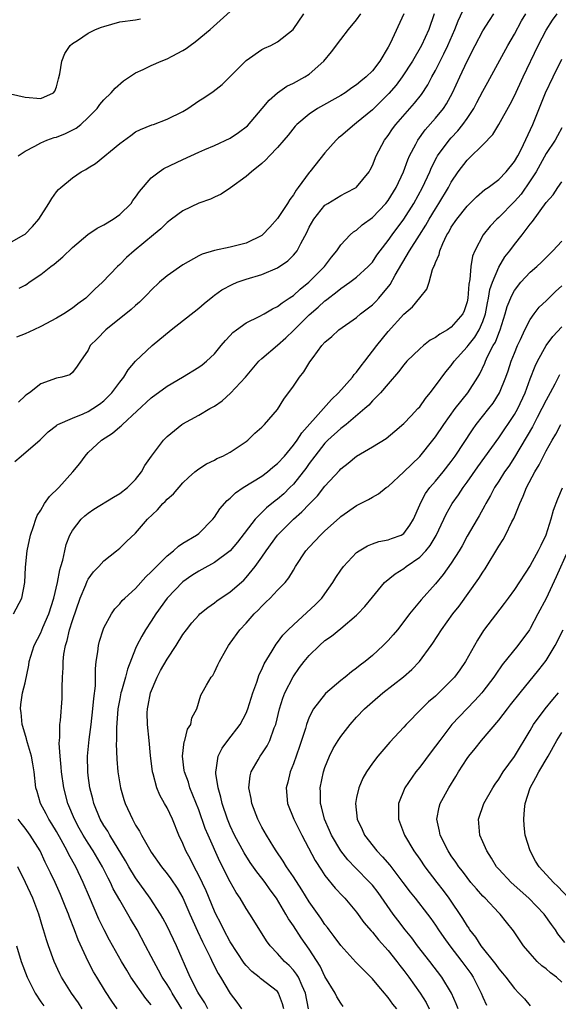
# Model space of a CAD drawing. Units: inches. Extents: x 2541000 to 2544000, y 1560000 to 1562584.
# Drawn here: x 2542348 to 2542417, y 1561348 to 1561472 of the extents above; entities that cross this region are included whole.
import ezdxf

# ---------------------------------------------------------------- set-up
doc = ezdxf.new("R2010")
doc.units = ezdxf.units.IN
doc.header["$MEASUREMENT"] = 0
doc.layers.add('LD25411560_2ft', color=95, linetype='Continuous')

msp = doc.modelspace()

# ---------------------------------------------------------------- linework, layer by layer
at = {"layer": 'LD25411560_2ft'}
for points, elevation in [([(2542347.71, 1561416.29), (2542348.51, 1561417), (2542350.94, 1561419.06), (2542351.94, 1561420.06), (2542353, 1561420.88), (2542353.06, 1561420.94), (2542353.16, 1561421), (2542355, 1561421.81), (2542356.35, 1561422.35), (2542357, 1561422.64), (2542357.59, 1561423), (2542358.44, 1561423.56), (2542359, 1561424), (2542360.02, 1561425), (2542361, 1561426.35), (2542361.53, 1561427), (2542362.08, 1561427.92), (2542363, 1561429.02), (2542365.09, 1561431), (2542367.52, 1561433), (2542371, 1561435.71), (2542371.68, 1561436.32), (2542372.78, 1561437.22), (2542373, 1561437.36), (2542373.95, 1561438.05), (2542375.26, 1561438.74), (2542375.88, 1561439), (2542377, 1561439.38), (2542379, 1561439.98), (2542381, 1561440.84), (2542382.28, 1561441.72), (2542383, 1561442.44), (2542383.27, 1561442.73), (2542383.47, 1561443), (2542383.93, 1561443.93), (2542384.7, 1561445.3), (2542385, 1561445.97), (2542385.57, 1561447), (2542387, 1561448.76), (2542387.36, 1561449), (2542389, 1561450.01), (2542389.66, 1561450.34), (2542390.95, 1561451), (2542391, 1561451.04), (2542392.58, 1561453), (2542392.74, 1561453.26), (2542393, 1561453.78), (2542393.48, 1561455), (2542394.53, 1561457), (2542395, 1561457.59), (2542395.57, 1561458.43), (2542395.99, 1561459), (2542398.33, 1561461.67), (2542399.21, 1561462.79), (2542400.01, 1561463.99), (2542400.54, 1561465), (2542401, 1561465.83), (2542402.07, 1561467.93), (2542402.58, 1561469), (2542403.45, 1561471), (2542403.88, 1561472.12), (2542405, 1561474.55)], 7562), ([(2542347, 1561443.96), (2542348.87, 1561445), (2542349, 1561445.09), (2542349.93, 1561446.07), (2542350.75, 1561447), (2542352.01, 1561449), (2542352.38, 1561449.62), (2542353, 1561450.45), (2542353.26, 1561450.74), (2542353.52, 1561451), (2542355, 1561452.24), (2542356.13, 1561453), (2542356.71, 1561453.29), (2542357, 1561453.49), (2542357.94, 1561454.06), (2542361, 1561456.56), (2542362.39, 1561457.61), (2542363, 1561458.04), (2542363.63, 1561458.37), (2542365.06, 1561458.94), (2542365.26, 1561459), (2542367, 1561459.64), (2542369, 1561460.65), (2542369.62, 1561461), (2542371, 1561461.99), (2542371.64, 1561462.36), (2542372.85, 1561463.15), (2542373.97, 1561464.03), (2542375, 1561465.06), (2542377, 1561467.08), (2542379, 1561468.48), (2542379.34, 1561468.66), (2542380.14, 1561469), (2542381, 1561469.45), (2542382.98, 1561471.02), (2542384.32, 1561473)], 7570), ([(2542347.55, 1561397), (2542348.61, 1561399), (2542348.98, 1561401), (2542349.05, 1561402.95), (2542349.26, 1561405), (2542349.69, 1561407), (2542350.07, 1561408.07), (2542350.36, 1561409), (2542350.53, 1561409.47), (2542351, 1561410.16), (2542351.49, 1561411), (2542352.12, 1561411.88), (2542353.28, 1561413), (2542355.07, 1561415), (2542355.95, 1561416.05), (2542356.62, 1561417), (2542357, 1561417.43), (2542358.69, 1561419), (2542360.1, 1561419.9), (2542361, 1561420.69), (2542361.17, 1561420.83), (2542361.33, 1561421), (2542365, 1561424.38), (2542367, 1561425.86), (2542368.95, 1561427), (2542371, 1561428.25), (2542371.43, 1561428.57), (2542371.97, 1561429), (2542373, 1561429.96), (2542373.84, 1561431), (2542374.38, 1561431.62), (2542375, 1561432.26), (2542375.34, 1561432.66), (2542375.79, 1561433), (2542377, 1561433.86), (2542378.65, 1561434.65), (2542379.29, 1561435), (2542380.36, 1561435.64), (2542381, 1561435.92), (2542381.58, 1561436.42), (2542382.48, 1561437), (2542382.78, 1561437.22), (2542383, 1561437.34), (2542383.86, 1561438.14), (2542384.96, 1561439), (2542386.93, 1561441), (2542387.81, 1561442.19), (2542388.5, 1561443), (2542389, 1561443.75), (2542390.18, 1561445), (2542390.61, 1561445.39), (2542391, 1561445.62), (2542391.73, 1561446.27), (2542393, 1561447.2), (2542394.7, 1561449), (2542395, 1561449.38), (2542396, 1561451), (2542396.93, 1561453), (2542397.49, 1561454.51), (2542397.7, 1561455), (2542398.51, 1561456.51), (2542398.75, 1561457), (2542399.7, 1561458.3), (2542401, 1561459.78), (2542402, 1561461), (2542402.4, 1561461.6), (2542403.17, 1561463), (2542404.07, 1561465), (2542405, 1561467.01), (2542406.02, 1561469), (2542407, 1561470.85), (2542407.83, 1561472.17), (2542408.37, 1561473)], 7560), ([(2542397, 1561472.98), (2542395.25, 1561469.25), (2542395, 1561468.77), (2542393.94, 1561467), (2542393, 1561465.78), (2542392.22, 1561465), (2542391.53, 1561464.47), (2542391, 1561464), (2542390.39, 1561463.61), (2542389.54, 1561463), (2542389, 1561462.66), (2542386.05, 1561461), (2542385, 1561460.29), (2542383.45, 1561459), (2542383.23, 1561458.77), (2542382.35, 1561457.65), (2542381.78, 1561457), (2542381, 1561456.05), (2542379.95, 1561455), (2542379.49, 1561454.51), (2542379, 1561454.05), (2542377.69, 1561453), (2542377, 1561452.38), (2542375.03, 1561450.97), (2542373.84, 1561450.16), (2542373, 1561449.8), (2542372.48, 1561449.52), (2542371, 1561449.01), (2542369, 1561448.06), (2542367.57, 1561447), (2542367, 1561446.56), (2542366.22, 1561445.78), (2542365.28, 1561445), (2542362.84, 1561443), (2542361.86, 1561442.14), (2542361, 1561441.26), (2542360.71, 1561441), (2542358.81, 1561439), (2542357.85, 1561438.15), (2542357, 1561437.27), (2542356.71, 1561437), (2542355.71, 1561436.29), (2542355, 1561435.74), (2542353.9, 1561435), (2542353, 1561434.47), (2542351, 1561433.41), (2542350.1, 1561433), (2542349, 1561432.46), (2542347.94, 1561432.06)], 7566), ([(2542348.12, 1561455), (2542349, 1561455.62), (2542350.23, 1561456.23), (2542351, 1561456.68), (2542351.76, 1561457), (2542352.68, 1561457.32), (2542353, 1561457.38), (2542354.15, 1561457.85), (2542355.48, 1561458.52), (2542356.06, 1561459), (2542357, 1561459.88), (2542358.13, 1561461), (2542358.48, 1561461.52), (2542359, 1561462.12), (2542359.92, 1561463), (2542360.41, 1561463.59), (2542361.49, 1561464.51), (2542363, 1561465.54), (2542363.95, 1561465.95), (2542365, 1561466.47), (2542366.24, 1561467), (2542367, 1561467.28), (2542367.64, 1561467.64), (2542369, 1561468.36), (2542369.4, 1561468.6), (2542369.92, 1561469), (2542370.56, 1561469.44), (2542372.45, 1561471), (2542375, 1561473.28)], 7572), ([(2542400.85, 1561473), (2542400.15, 1561471), (2542399.23, 1561469), (2542398.07, 1561467), (2542396.79, 1561465), (2542396.02, 1561463.98), (2542395.1, 1561462.9), (2542393, 1561460.85), (2542391, 1561459.19), (2542390.72, 1561459), (2542389, 1561457.51), (2542388.71, 1561457.29), (2542388.4, 1561457), (2542387, 1561455.41), (2542385.1, 1561453), (2542385, 1561452.89), (2542383.6, 1561451), (2542383.34, 1561450.66), (2542383, 1561450.08), (2542382.53, 1561449.47), (2542382.27, 1561449), (2542381, 1561447.06), (2542380, 1561446), (2542379.08, 1561445), (2542379, 1561444.93), (2542377, 1561443.94), (2542375, 1561443.44), (2542373, 1561443.04), (2542371.44, 1561442.56), (2542371, 1561442.36), (2542369, 1561441.23), (2542367, 1561439.81), (2542366.04, 1561439), (2542365, 1561438.02), (2542364.51, 1561437.49), (2542363.52, 1561436.48), (2542363, 1561436.06), (2542362.45, 1561435.55), (2542359.22, 1561433), (2542358.14, 1561431.86), (2542357.26, 1561431), (2542357, 1561430.42), (2542356.02, 1561429), (2542355.62, 1561428.38), (2542355, 1561427.6), (2542354.7, 1561427.3), (2542353.65, 1561427), (2542353, 1561426.87), (2542351, 1561426.15), (2542349.56, 1561425), (2542349.22, 1561424.78), (2542349, 1561424.61), (2542348.17, 1561423.83)], 7564), ([(2542348.26, 1561438.26), (2542349, 1561438.63), (2542349.23, 1561438.77), (2542349.54, 1561439), (2542351, 1561439.99), (2542352.27, 1561441), (2542352.69, 1561441.31), (2542353.78, 1561442.22), (2542355, 1561443.4), (2542356.96, 1561445.04), (2542358.15, 1561445.85), (2542359, 1561446.27), (2542360.18, 1561447), (2542361, 1561447.59), (2542362.43, 1561449), (2542362.66, 1561449.34), (2542363, 1561449.79), (2542363.5, 1561450.5), (2542365, 1561452.21), (2542366.01, 1561453), (2542366.6, 1561453.4), (2542369, 1561454.56), (2542371, 1561455.47), (2542371.8, 1561455.8), (2542373, 1561456.33), (2542375, 1561457.26), (2542376.04, 1561457.96), (2542377.17, 1561458.83), (2542379.03, 1561461), (2542379.92, 1561462.08), (2542380.99, 1561463.01), (2542382.17, 1561463.83), (2542383, 1561464.23), (2542384.43, 1561465), (2542385, 1561465.37), (2542386.86, 1561467), (2542387.83, 1561468.17), (2542389, 1561469.76), (2542389.98, 1561471), (2542391, 1561472.24), (2542391.53, 1561473)], 7568), ([(2542365, 1561347.49), (2542364.32, 1561348.32), (2542362.42, 1561351), (2542361.88, 1561351.88), (2542361.22, 1561353), (2542359.71, 1561355.71), (2542359.01, 1561357.01), (2542358.36, 1561358.36), (2542357.15, 1561361.15), (2542356.38, 1561363), (2542355.42, 1561365), (2542354.55, 1561366.55), (2542354.35, 1561367), (2542353.59, 1561368.41), (2542353, 1561369.47), (2542352.42, 1561370.42), (2542352.04, 1561371), (2542351.69, 1561371.69), (2542350.98, 1561373), (2542350.52, 1561374.52), (2542350.39, 1561375), (2542350.16, 1561377), (2542350.01, 1561378.01), (2542349.82, 1561379), (2542349.33, 1561380.67), (2542349.25, 1561381), (2542349.21, 1561381.21), (2542348.74, 1561382.74), (2542348.64, 1561383), (2542348.51, 1561384.51), (2542348.42, 1561385), (2542348.48, 1561385.52), (2542348.7, 1561387), (2542349, 1561388.29), (2542349.47, 1561390.53), (2542349.54, 1561391), (2542350.15, 1561393), (2542351, 1561394.61), (2542351.27, 1561395.27), (2542352.04, 1561397), (2542352.66, 1561399), (2542353.13, 1561401), (2542353.41, 1561402.58), (2542353.56, 1561403), (2542353.8, 1561403.8), (2542354.04, 1561405), (2542354.21, 1561405.79), (2542354.69, 1561407), (2542355, 1561407.58), (2542356.11, 1561409), (2542356.57, 1561409.43), (2542357, 1561409.77), (2542357.73, 1561410.27), (2542360.2, 1561411.8), (2542361, 1561412.26), (2542361.98, 1561413), (2542363, 1561414.04), (2542363.76, 1561415), (2542364.19, 1561415.81), (2542365.02, 1561416.98), (2542366.54, 1561419), (2542367, 1561419.47), (2542368.87, 1561421), (2542369, 1561421.09), (2542371, 1561422.16), (2542372.42, 1561423), (2542373, 1561423.32), (2542373.99, 1561424.01), (2542375.04, 1561424.96), (2542376.95, 1561427), (2542378.63, 1561429), (2542379, 1561429.37), (2542381, 1561431.05), (2542382.05, 1561431.95), (2542383, 1561432.88), (2542383.11, 1561433), (2542385, 1561434.89), (2542386.14, 1561435.86), (2542387, 1561436.67), (2542387.2, 1561436.8), (2542387.44, 1561437), (2542388.34, 1561437.66), (2542389, 1561438.23), (2542390.15, 1561439), (2542391, 1561439.65), (2542392.47, 1561441), (2542393, 1561441.57), (2542393.57, 1561442.43), (2542393.99, 1561443), (2542395, 1561444.28), (2542395.49, 1561445), (2542397, 1561447.01), (2542398.26, 1561449), (2542399.36, 1561451), (2542400.27, 1561453), (2542400.48, 1561453.52), (2542401.15, 1561454.85), (2542401.25, 1561455), (2542402.72, 1561457), (2542403, 1561457.31), (2542403.82, 1561458.18), (2542404.48, 1561459), (2542405, 1561459.75), (2542405.84, 1561461), (2542406.25, 1561461.75), (2542407, 1561463.21), (2542407.64, 1561464.36), (2542410.14, 1561469), (2542411, 1561470.44), (2542411.91, 1561472.09), (2542412.44, 1561473)], 7558), ([(2542368.88, 1561347), (2542367.64, 1561349), (2542367.42, 1561349.42), (2542367, 1561350.08), (2542366.39, 1561351), (2542365.91, 1561351.91), (2542365.3, 1561353), (2542365, 1561353.61), (2542364.28, 1561355), (2542363.2, 1561357), (2542362.38, 1561358.38), (2542362.03, 1561359), (2542361, 1561360.75), (2542360.18, 1561362.18), (2542359.81, 1561363), (2542359.53, 1561363.53), (2542358.8, 1561365), (2542357.64, 1561367), (2542357, 1561367.98), (2542356.37, 1561369), (2542355.88, 1561369.88), (2542355.27, 1561371), (2542354.42, 1561373), (2542353.9, 1561375), (2542353.63, 1561377), (2542353.6, 1561377.6), (2542353.46, 1561379), (2542353.34, 1561380.66), (2542353.37, 1561381), (2542353.42, 1561381.42), (2542353.43, 1561383), (2542353.5, 1561383.5), (2542353.69, 1561386.31), (2542353.72, 1561387), (2542353.71, 1561387.71), (2542353.75, 1561389), (2542353.83, 1561390.17), (2542353.82, 1561391), (2542353.92, 1561391.92), (2542354.12, 1561393), (2542354.35, 1561393.65), (2542354.65, 1561395), (2542355, 1561396.17), (2542355.98, 1561399), (2542356.69, 1561400.69), (2542356.86, 1561401.14), (2542357, 1561401.39), (2542357.68, 1561402.32), (2542358.34, 1561403), (2542359, 1561403.75), (2542360.6, 1561405), (2542361, 1561405.33), (2542361.84, 1561406.16), (2542363, 1561407.25), (2542364.52, 1561409), (2542365.79, 1561410.21), (2542366.48, 1561411), (2542366.75, 1561411.25), (2542367, 1561411.55), (2542367.79, 1561412.21), (2542369, 1561413.62), (2542369.71, 1561414.29), (2542370.51, 1561415), (2542371, 1561415.39), (2542371.97, 1561416.03), (2542373, 1561416.49), (2542373.32, 1561416.68), (2542374.06, 1561417), (2542375, 1561417.49), (2542377, 1561418.83), (2542377.23, 1561419), (2542378.12, 1561419.88), (2542379, 1561420.65), (2542379.16, 1561420.84), (2542379.34, 1561421), (2542381, 1561422.88), (2542381.8, 1561424.2), (2542383, 1561425.86), (2542383.79, 1561427), (2542384.33, 1561427.67), (2542385.08, 1561428.92), (2542385.49, 1561429.49), (2542386.61, 1561431), (2542387, 1561431.42), (2542387.88, 1561432.12), (2542388.77, 1561433), (2542391, 1561434.56), (2542391.51, 1561435), (2542393, 1561436.13), (2542393.43, 1561436.57), (2542393.81, 1561437), (2542395.26, 1561438.74), (2542395.89, 1561439.89), (2542397.72, 1561443), (2542398.96, 1561444.96), (2542399.78, 1561446.22), (2542400.21, 1561447), (2542401, 1561448.32), (2542401.44, 1561449), (2542402.63, 1561451), (2542403, 1561451.69), (2542403.89, 1561453), (2542405, 1561454.47), (2542405.28, 1561454.72), (2542407, 1561456.41), (2542408.27, 1561457.73), (2542409.02, 1561458.98), (2542410.46, 1561461.54), (2542411, 1561462.61), (2542412.1, 1561465), (2542414, 1561469), (2542415, 1561470.92), (2542415.82, 1561472.18), (2542416.4, 1561473)], 7556), ([(2542347.15, 1561462.85), (2542349, 1561462.45), (2542351, 1561462.27), (2542352.6, 1561463), (2542352.8, 1561463.2), (2542353, 1561463.74), (2542353.24, 1561464.76), (2542353.42, 1561465.42), (2542353.66, 1561467), (2542354.03, 1561467.97), (2542354.72, 1561469), (2542355, 1561469.26), (2542355.63, 1561469.63), (2542357, 1561470.54), (2542357.95, 1561471), (2542358.7, 1561471.3), (2542359, 1561471.4), (2542361, 1561471.98), (2542363, 1561472.25), (2542363.63, 1561472.37)], 7574), ([(2542372.17, 1561347), (2542371.76, 1561347.76), (2542371, 1561348.91), (2542370.89, 1561349.11), (2542369.94, 1561351), (2542368.2, 1561355), (2542367, 1561357.47), (2542366.48, 1561358.48), (2542366.17, 1561359), (2542364.87, 1561361), (2542363, 1561363.59), (2542362.17, 1561365), (2542361.75, 1561365.75), (2542359.73, 1561369), (2542359.48, 1561369.48), (2542359, 1561370.2), (2542358.53, 1561371), (2542357.71, 1561373), (2542357.58, 1561373.58), (2542357.21, 1561375), (2542357, 1561376.56), (2542356.95, 1561377), (2542356.91, 1561379), (2542357.11, 1561381.11), (2542357.38, 1561383), (2542357.61, 1561385), (2542357.7, 1561386.3), (2542357.92, 1561387.92), (2542357.94, 1561389), (2542357.93, 1561390.07), (2542358.03, 1561391), (2542358.22, 1561392.22), (2542358.29, 1561393), (2542358.44, 1561393.56), (2542358.89, 1561395), (2542359, 1561395.26), (2542359.94, 1561397), (2542360.36, 1561397.64), (2542361, 1561398.3), (2542361.31, 1561398.69), (2542361.63, 1561399), (2542363, 1561400.24), (2542364.31, 1561401.69), (2542365, 1561402.32), (2542365.32, 1561402.68), (2542367, 1561404.36), (2542367.83, 1561405), (2542368.43, 1561405.57), (2542369, 1561405.96), (2542370.74, 1561407), (2542371, 1561407.2), (2542372.79, 1561409), (2542373, 1561409.25), (2542373.69, 1561410.31), (2542374.62, 1561411.38), (2542375, 1561411.68), (2542375.66, 1561412.34), (2542376.65, 1561413), (2542379, 1561414.45), (2542379.72, 1561415), (2542380.41, 1561415.59), (2542381, 1561416.05), (2542381.85, 1561417), (2542383, 1561418.37), (2542383.46, 1561419), (2542384.06, 1561419.94), (2542386.82, 1561423), (2542387.82, 1561424.18), (2542388.73, 1561425), (2542390.48, 1561427), (2542390.69, 1561427.31), (2542391, 1561427.62), (2542391.58, 1561428.42), (2542392.05, 1561429), (2542393.56, 1561431), (2542395, 1561432.77), (2542397, 1561434.96), (2542398.1, 1561435.9), (2542399, 1561437.05), (2542399.88, 1561438.12), (2542400.18, 1561439), (2542400.62, 1561440.62), (2542400.79, 1561441), (2542400.88, 1561441.12), (2542401, 1561441.51), (2542401.46, 1561442.54), (2542401.54, 1561443), (2542401.91, 1561443.91), (2542402.45, 1561445), (2542402.67, 1561445.33), (2542403, 1561445.97), (2542403.69, 1561447), (2542405, 1561448.66), (2542406.19, 1561449.81), (2542407.26, 1561450.74), (2542407.65, 1561451), (2542409, 1561452.03), (2542409.95, 1561453), (2542411, 1561454.29), (2542411.41, 1561455), (2542411.83, 1561455.83), (2542413.32, 1561459), (2542414.95, 1561463), (2542415.9, 1561465), (2542417, 1561467.26)], 7554), ([(2542417, 1561458.56), (2542416.46, 1561457.54), (2542416.14, 1561457), (2542415, 1561455.29), (2542413.74, 1561453), (2542413, 1561451.84), (2542411.83, 1561450.17), (2542411, 1561449.22), (2542409, 1561447.2), (2542408.78, 1561447), (2542407.91, 1561446.09), (2542407.03, 1561445), (2542405.97, 1561443), (2542405.69, 1561442.31), (2542405.48, 1561441), (2542405.35, 1561439.35), (2542405.23, 1561438.77), (2542405.1, 1561437), (2542405, 1561436.54), (2542404.61, 1561435.39), (2542404.44, 1561435), (2542403, 1561433.32), (2542402.53, 1561433), (2542401.55, 1561432.45), (2542401, 1561432.01), (2542400.33, 1561431.67), (2542399.47, 1561431), (2542399, 1561430.59), (2542397.38, 1561429), (2542397, 1561428.56), (2542396.33, 1561427.67), (2542395, 1561426.16), (2542394.03, 1561425), (2542393, 1561423.98), (2542392.54, 1561423.46), (2542392.03, 1561423), (2542389.67, 1561421), (2542389, 1561420.48), (2542387.37, 1561419), (2542387, 1561418.63), (2542385.7, 1561417), (2542385, 1561416.05), (2542384.57, 1561415.43), (2542384.24, 1561415), (2542383, 1561413.45), (2542382.56, 1561413), (2542381.77, 1561412.23), (2542381, 1561411.56), (2542380.68, 1561411.32), (2542379.57, 1561410.43), (2542378.16, 1561409), (2542375.92, 1561406.08), (2542375, 1561404.99), (2542373, 1561403.51), (2542371.38, 1561402.62), (2542371, 1561402.42), (2542370.13, 1561401.87), (2542369, 1561401.08), (2542367, 1561399), (2542365.56, 1561397), (2542365, 1561396.08), (2542364.28, 1561395), (2542363.8, 1561394.2), (2542363.18, 1561393), (2542363, 1561392.61), (2542361.97, 1561390.03), (2542361.72, 1561389), (2542361.23, 1561387.23), (2542361.15, 1561387), (2542361, 1561386.26), (2542360.77, 1561385), (2542360.58, 1561382.58), (2542360.57, 1561381), (2542360.55, 1561380.55), (2542360.63, 1561378.63), (2542360.77, 1561377), (2542361.09, 1561375), (2542361.52, 1561373.52), (2542361.69, 1561373), (2542362.6, 1561371), (2542362.76, 1561370.76), (2542363, 1561370.27), (2542363.5, 1561369.5), (2542363.75, 1561369), (2542364.77, 1561367.23), (2542365, 1561366.86), (2542366.28, 1561365), (2542367, 1561364.1), (2542367.47, 1561363.47), (2542368.27, 1561362.27), (2542369, 1561361.04), (2542369.89, 1561359), (2542370.85, 1561356.85), (2542371.49, 1561355.49), (2542372.47, 1561353.53), (2542372.8, 1561352.8), (2542373.47, 1561351.47), (2542373.78, 1561351), (2542375, 1561348.93), (2542375.83, 1561347.83), (2542376.41, 1561347)], 7552), ([(2542381.78, 1561347), (2542381.63, 1561347.63), (2542381.13, 1561349), (2542381, 1561349.18), (2542378.84, 1561350.84), (2542378.67, 1561351), (2542377.72, 1561351.72), (2542377, 1561352.5), (2542376.77, 1561352.77), (2542375.88, 1561354.12), (2542375, 1561355.49), (2542374.18, 1561357), (2542373.79, 1561357.79), (2542373.16, 1561359), (2542373, 1561359.35), (2542371.94, 1561361.94), (2542371, 1561363.89), (2542370.41, 1561365), (2542369.95, 1561365.95), (2542369.39, 1561367), (2542369, 1561367.93), (2542368.5, 1561369), (2542367.67, 1561371), (2542367, 1561372.44), (2542366.69, 1561373), (2542366.07, 1561374.07), (2542365.7, 1561375), (2542365.23, 1561376.77), (2542365.16, 1561377), (2542364.91, 1561379.09), (2542364.74, 1561381), (2542364.53, 1561383), (2542364.49, 1561384.49), (2542364.5, 1561385), (2542364.6, 1561385.4), (2542364.9, 1561387), (2542365.75, 1561389), (2542366.17, 1561389.83), (2542367, 1561391.27), (2542368.15, 1561393), (2542369, 1561394.39), (2542369.45, 1561395), (2542370.13, 1561395.87), (2542371, 1561396.86), (2542371.15, 1561397), (2542372.17, 1561397.83), (2542373, 1561398.42), (2542373.32, 1561398.68), (2542375, 1561399.8), (2542376.7, 1561401.3), (2542377, 1561401.61), (2542378.15, 1561403), (2542379, 1561404.18), (2542379.56, 1561405), (2542381, 1561407), (2542383.01, 1561409), (2542384.08, 1561409.92), (2542385, 1561410.89), (2542386.04, 1561411.96), (2542387, 1561413.2), (2542388.82, 1561415.18), (2542389, 1561415.38), (2542389.92, 1561416.08), (2542391, 1561416.98), (2542393, 1561418.16), (2542394.76, 1561419.24), (2542395.86, 1561420.14), (2542397, 1561421.11), (2542397.9, 1561422.1), (2542398.77, 1561423), (2542399, 1561423.25), (2542399.73, 1561424.27), (2542400.34, 1561425), (2542401, 1561425.88), (2542402.32, 1561427.68), (2542403, 1561428.48), (2542403.36, 1561429), (2542405, 1561430.83), (2542405.12, 1561431), (2542405.96, 1561432.04), (2542406.55, 1561433), (2542407, 1561434.03), (2542407.33, 1561435), (2542407.58, 1561436.42), (2542407.72, 1561437), (2542407.9, 1561438.1), (2542408.21, 1561439), (2542409, 1561440.92), (2542409.79, 1561442.21), (2542410.41, 1561443), (2542411, 1561443.79), (2542411.97, 1561445), (2542413, 1561446.35), (2542413.3, 1561446.7), (2542415, 1561449.1), (2542415.91, 1561450.09), (2542416.5, 1561451), (2542417, 1561451.72)], 7550), ([(2542384.93, 1561347), (2542384.52, 1561349), (2542384.09, 1561349.91), (2542383.63, 1561351), (2542383.41, 1561351.41), (2542383, 1561351.91), (2542382.47, 1561352.47), (2542381.89, 1561353), (2542381, 1561353.99), (2542380.04, 1561355), (2542379.6, 1561355.6), (2542378.85, 1561356.85), (2542377.48, 1561359), (2542377, 1561359.72), (2542376.24, 1561361), (2542375.74, 1561361.74), (2542375, 1561363.08), (2542373.67, 1561365.67), (2542372.19, 1561369), (2542371.83, 1561369.83), (2542371, 1561372.2), (2542369.89, 1561375), (2542369.69, 1561375.69), (2542369.19, 1561377), (2542369.18, 1561377.18), (2542368.93, 1561379), (2542369.18, 1561380.82), (2542369.25, 1561381), (2542369.59, 1561382.41), (2542370.01, 1561383), (2542370.13, 1561383.87), (2542370.78, 1561385), (2542371.28, 1561386.72), (2542371.45, 1561387), (2542371.99, 1561387.99), (2542372.57, 1561389), (2542372.78, 1561389.22), (2542373, 1561389.64), (2542373.44, 1561390.56), (2542373.64, 1561391), (2542374.44, 1561392.44), (2542374.77, 1561393), (2542375, 1561393.29), (2542376.21, 1561395), (2542377, 1561395.83), (2542378.04, 1561397), (2542378.53, 1561397.47), (2542379, 1561397.99), (2542379.52, 1561398.48), (2542380.04, 1561399), (2542381, 1561400.02), (2542381.95, 1561401), (2542382.43, 1561401.57), (2542383, 1561402.57), (2542383.27, 1561403), (2542384.58, 1561405), (2542385, 1561405.47), (2542385.75, 1561406.25), (2542386.42, 1561407), (2542387, 1561407.54), (2542388.83, 1561409.17), (2542389, 1561409.34), (2542391, 1561410.74), (2542391.18, 1561410.82), (2542392.5, 1561411.5), (2542393, 1561411.81), (2542393.77, 1561412.23), (2542394.76, 1561413), (2542395, 1561413.16), (2542397, 1561414.99), (2542399, 1561416.95), (2542400.68, 1561419), (2542401, 1561419.42), (2542402.05, 1561421), (2542403.48, 1561423), (2542405.08, 1561425), (2542406.36, 1561427), (2542406.6, 1561427.4), (2542407.24, 1561428.76), (2542407.33, 1561429), (2542407.6, 1561429.6), (2542408.32, 1561431), (2542408.58, 1561431.42), (2542409, 1561432.56), (2542409.19, 1561433), (2542409.83, 1561435), (2542410.08, 1561435.92), (2542410.65, 1561437.35), (2542411, 1561437.97), (2542411.82, 1561439), (2542413, 1561440.28), (2542413.82, 1561441), (2542414.43, 1561441.57), (2542415.88, 1561443), (2542417, 1561444.23)], 7548), ([(2542389.3, 1561347.3), (2542389, 1561347.71), (2542388.52, 1561348.52), (2542388.3, 1561349), (2542387, 1561351.11), (2542386.39, 1561352.39), (2542385, 1561354.54), (2542383.99, 1561355.99), (2542383, 1561357.52), (2542382.39, 1561358.39), (2542382.06, 1561359), (2542380.85, 1561361), (2542380.06, 1561362.06), (2542379.42, 1561363), (2542379, 1561363.55), (2542378.35, 1561364.35), (2542377.53, 1561365.53), (2542376.75, 1561366.75), (2542375.55, 1561369), (2542375, 1561370.17), (2542374.65, 1561371), (2542373.98, 1561373), (2542373.81, 1561373.81), (2542373.47, 1561375), (2542373.18, 1561376.82), (2542373.17, 1561377), (2542373.23, 1561377.23), (2542373.46, 1561379), (2542373.99, 1561380.01), (2542374.7, 1561381), (2542376.25, 1561383), (2542377, 1561384.43), (2542377.24, 1561385), (2542377.84, 1561387), (2542378.35, 1561388.35), (2542378.67, 1561389.33), (2542379, 1561389.96), (2542379.31, 1561390.69), (2542380.32, 1561392.32), (2542380.82, 1561393.18), (2542381, 1561393.38), (2542381.68, 1561394.32), (2542382.35, 1561395), (2542383, 1561395.63), (2542385.8, 1561398.2), (2542386.6, 1561399), (2542387, 1561399.55), (2542388.01, 1561401), (2542388.37, 1561401.63), (2542389, 1561402.55), (2542389.33, 1561403), (2542391, 1561404.77), (2542391.34, 1561405), (2542392.37, 1561405.63), (2542393, 1561405.9), (2542393.82, 1561406.18), (2542395, 1561406.38), (2542395.44, 1561406.56), (2542396.67, 1561407), (2542397, 1561407.19), (2542397.75, 1561408.25), (2542398.2, 1561409), (2542399, 1561410.82), (2542399.04, 1561410.96), (2542399.75, 1561412.25), (2542400.29, 1561413), (2542401, 1561413.81), (2542401.97, 1561415), (2542403, 1561416.31), (2542403.49, 1561417), (2542405.67, 1561420.33), (2542406.16, 1561421), (2542407.75, 1561423), (2542408.29, 1561423.71), (2542409.09, 1561425), (2542409.89, 1561427), (2542410.19, 1561427.81), (2542410.6, 1561429), (2542411, 1561430.04), (2542411.39, 1561431), (2542411.76, 1561431.76), (2542412.32, 1561433), (2542413, 1561434.29), (2542413.51, 1561435), (2542414.15, 1561435.85), (2542415, 1561436.65), (2542416.18, 1561437.82), (2542417, 1561438.57)], 7546), ([(2542396.08, 1561347), (2542395.59, 1561347.59), (2542395, 1561348.43), (2542394.73, 1561348.73), (2542394.53, 1561349), (2542393.81, 1561349.81), (2542393, 1561350.8), (2542391.9, 1561351.9), (2542390.92, 1561352.92), (2542389.02, 1561355.02), (2542388.18, 1561356.18), (2542387.54, 1561357), (2542387.32, 1561357.32), (2542387, 1561357.7), (2542386.48, 1561358.48), (2542385, 1561360.56), (2542384.06, 1561362.06), (2542383, 1561363.72), (2542382.14, 1561365), (2542381.72, 1561365.72), (2542380.83, 1561367), (2542380.52, 1561367.48), (2542379.58, 1561369), (2542379, 1561370.01), (2542378.49, 1561371), (2542377.72, 1561373), (2542377.64, 1561373.64), (2542377.36, 1561375), (2542377.51, 1561376.49), (2542377.64, 1561377), (2542378.52, 1561378.52), (2542378.78, 1561379), (2542379, 1561379.29), (2542379.68, 1561380.32), (2542380.03, 1561381), (2542380.57, 1561382.57), (2542380.76, 1561383), (2542381.22, 1561385), (2542381.64, 1561386.36), (2542381.9, 1561387), (2542382.95, 1561389.05), (2542383.78, 1561390.22), (2542384.37, 1561391), (2542385, 1561391.76), (2542386.29, 1561393), (2542387, 1561393.63), (2542387.81, 1561394.19), (2542389, 1561395.16), (2542391, 1561396.83), (2542391.18, 1561397), (2542392.05, 1561397.95), (2542393, 1561399.15), (2542394.54, 1561401), (2542395.9, 1561402.1), (2542397, 1561402.77), (2542397.28, 1561403), (2542399, 1561404.18), (2542399.76, 1561405), (2542400.33, 1561405.67), (2542401.08, 1561406.92), (2542402.06, 1561409), (2542402.35, 1561409.65), (2542403.12, 1561411), (2542403.91, 1561412.09), (2542404.49, 1561413), (2542405, 1561413.71), (2542406.35, 1561415.65), (2542409, 1561419.31), (2542411, 1561422.25), (2542411.43, 1561423), (2542412.35, 1561425), (2542413, 1561426.77), (2542413.62, 1561428.38), (2542413.91, 1561429), (2542415, 1561430.99), (2542415.87, 1561432.13), (2542417, 1561433.37)], 7544), ([(2542416.72, 1561427.28), (2542416.12, 1561426.12), (2542415.52, 1561425), (2542415, 1561424.09), (2542414.48, 1561423), (2542413.87, 1561421.87), (2542413.28, 1561420.72), (2542411, 1561416.87), (2542410.27, 1561415.73), (2542409.75, 1561415), (2542409, 1561413.8), (2542408.47, 1561413), (2542407.98, 1561412.02), (2542407.38, 1561411), (2542407.26, 1561410.74), (2542406.55, 1561409.45), (2542406.26, 1561409), (2542405, 1561406.84), (2542404.37, 1561405.63), (2542403.99, 1561405), (2542403, 1561403.45), (2542401.99, 1561402.01), (2542401, 1561400.8), (2542399.19, 1561398.81), (2542397.71, 1561397), (2542397, 1561396.03), (2542396.17, 1561395), (2542395.65, 1561394.35), (2542395, 1561393.63), (2542394.37, 1561393), (2542393, 1561391.76), (2542392.1, 1561391), (2542391.47, 1561390.53), (2542391, 1561390.12), (2542390.34, 1561389.66), (2542389.56, 1561389), (2542389, 1561388.57), (2542387.05, 1561386.95), (2542385.56, 1561385), (2542385, 1561383.92), (2542384.65, 1561383), (2542384.52, 1561382.52), (2542383.77, 1561380.23), (2542383, 1561378.03), (2542382.58, 1561377), (2542382.28, 1561375.72), (2542382.09, 1561375), (2542382.25, 1561373), (2542383.04, 1561371), (2542384.05, 1561369), (2542385.77, 1561365.77), (2542386.54, 1561364.54), (2542387, 1561363.9), (2542388.29, 1561362.29), (2542389.25, 1561361.25), (2542389.5, 1561361), (2542391, 1561359.23), (2542391.94, 1561357.94), (2542392.86, 1561356.86), (2542393, 1561356.72), (2542393.76, 1561355.76), (2542395, 1561354.4), (2542396.12, 1561353), (2542396.5, 1561352.5), (2542397, 1561351.87), (2542397.64, 1561351), (2542399.06, 1561349), (2542399.81, 1561347.81), (2542400.21, 1561347)], 7542), ([(2542403.85, 1561347), (2542403.62, 1561347.62), (2542403.03, 1561349), (2542401.82, 1561351), (2542400.3, 1561353), (2542398.73, 1561355), (2542397.99, 1561355.99), (2542397.17, 1561357), (2542396.22, 1561358.22), (2542395.63, 1561359), (2542393.72, 1561361.72), (2542393, 1561362.65), (2542392.69, 1561363), (2542390.85, 1561364.85), (2542389.88, 1561365.88), (2542389, 1561367), (2542387.81, 1561369), (2542387.58, 1561369.58), (2542386.92, 1561371), (2542386.57, 1561372.57), (2542386.43, 1561373), (2542386.44, 1561374.44), (2542386.41, 1561375), (2542386.81, 1561377), (2542387, 1561377.58), (2542387.57, 1561379), (2542388.05, 1561379.95), (2542388.68, 1561381), (2542389, 1561381.49), (2542390.17, 1561383), (2542391, 1561383.93), (2542392.01, 1561385), (2542393, 1561385.87), (2542394.32, 1561387), (2542396.94, 1561389.06), (2542398.01, 1561389.98), (2542398.98, 1561391), (2542400.46, 1561393), (2542400.68, 1561393.32), (2542401.77, 1561395), (2542403.2, 1561397), (2542404, 1561398), (2542406.49, 1561401.51), (2542407, 1561402.3), (2542407.29, 1561402.71), (2542409, 1561405.57), (2542409.56, 1561406.44), (2542409.86, 1561407), (2542410.68, 1561408.68), (2542410.9, 1561409.1), (2542411.66, 1561411), (2542412.1, 1561411.9), (2542412.53, 1561413), (2542413.59, 1561415), (2542414.13, 1561415.87), (2542414.66, 1561417), (2542415, 1561417.65), (2542415.78, 1561419), (2542416.25, 1561419.75), (2542416.88, 1561421)], 7540), ([(2542417.06, 1561412.94), (2542416.46, 1561411.54), (2542415.89, 1561410.11), (2542415.59, 1561409), (2542414.99, 1561407), (2542414.33, 1561405.67), (2542414.02, 1561405), (2542413, 1561403.13), (2542411, 1561400.09), (2542410.21, 1561399), (2542409.69, 1561398.31), (2542407.07, 1561394.93), (2542406.3, 1561393.7), (2542404.81, 1561391), (2542404.07, 1561389.93), (2542403.39, 1561389), (2542403, 1561388.57), (2542401.4, 1561387), (2542401, 1561386.61), (2542400.13, 1561385.87), (2542399.24, 1561385), (2542397.29, 1561383), (2542397, 1561382.67), (2542395.23, 1561380.77), (2542393.7, 1561379), (2542393, 1561378.1), (2542392.24, 1561377), (2542391.8, 1561376.2), (2542391.27, 1561375), (2542391, 1561373.76), (2542390.86, 1561373), (2542391.09, 1561371), (2542391.72, 1561369.72), (2542392.02, 1561369), (2542393.55, 1561367), (2542394.27, 1561366.27), (2542395.2, 1561365.2), (2542396.88, 1561363), (2542397.78, 1561361.78), (2542398.43, 1561361), (2542399.98, 1561359), (2542400.42, 1561358.42), (2542401, 1561357.58), (2542401.38, 1561357), (2542402.04, 1561356.04), (2542402.8, 1561355), (2542404.35, 1561353), (2542405.46, 1561351.46), (2542405.77, 1561351), (2542406.8, 1561349), (2542407, 1561348.5), (2542407.47, 1561347.47)], 7538), ([(2542417.75, 1561405), (2542416.3, 1561401.7), (2542415.02, 1561398.98), (2542413.95, 1561397), (2542413, 1561395.17), (2542412.89, 1561395), (2542411.43, 1561393), (2542409.43, 1561390.57), (2542408.63, 1561389.37), (2542408.4, 1561389), (2542407, 1561387.17), (2542406.86, 1561387), (2542405.97, 1561386.03), (2542404.95, 1561385), (2542403.08, 1561383), (2542401.53, 1561381), (2542401, 1561380.26), (2542400.45, 1561379.55), (2542399, 1561377.62), (2542398.49, 1561377), (2542397.11, 1561375), (2542396.32, 1561373), (2542396.3, 1561371.7), (2542396.31, 1561371), (2542397.06, 1561369), (2542398.25, 1561367), (2542399, 1561365.94), (2542399.63, 1561365), (2542401.16, 1561363), (2542401.97, 1561361.97), (2542402.7, 1561361), (2542404.43, 1561358.43), (2542405, 1561357.47), (2542405.2, 1561357.2), (2542405.32, 1561357), (2542406.07, 1561356.07), (2542406.74, 1561355), (2542408.62, 1561352.62), (2542409, 1561352.06), (2542409.5, 1561351.5), (2542409.9, 1561351), (2542411, 1561349.56), (2542411.57, 1561349), (2542412.26, 1561348.26), (2542413, 1561347.38)], 7536), ([(2542417, 1561350.39), (2542416.31, 1561351), (2542415.57, 1561351.57), (2542415, 1561352.06), (2542414.46, 1561352.46), (2542413.89, 1561353), (2542413, 1561353.99), (2542412.14, 1561355), (2542410.89, 1561356.89), (2542409.98, 1561357.98), (2542409.18, 1561359), (2542409, 1561359.17), (2542407.27, 1561361), (2542407, 1561361.27), (2542406.18, 1561362.18), (2542405.49, 1561363), (2542405, 1561363.62), (2542404.42, 1561364.42), (2542403.96, 1561365), (2542403.59, 1561365.59), (2542403, 1561366.39), (2542402.6, 1561367), (2542401.58, 1561369), (2542401.51, 1561369.51), (2542401.16, 1561371), (2542401.46, 1561372.54), (2542401.61, 1561373), (2542402.7, 1561375), (2542403.58, 1561376.42), (2542403.92, 1561377), (2542405, 1561378.68), (2542405.23, 1561379), (2542406.02, 1561379.98), (2542406.81, 1561381), (2542409, 1561383.57), (2542410.1, 1561385), (2542410.51, 1561385.49), (2542411.71, 1561387), (2542414.09, 1561389.91), (2542415, 1561391.1), (2542416.16, 1561393), (2542417.15, 1561395)], 7534), ([(2542417.4, 1561355.4), (2542416.51, 1561356.51), (2542416.21, 1561357), (2542415.68, 1561357.68), (2542414.77, 1561359), (2542412.82, 1561361), (2542410.58, 1561363), (2542409, 1561364.68), (2542408.72, 1561365), (2542408.09, 1561366.09), (2542407.48, 1561367), (2542407, 1561368.14), (2542406.61, 1561369), (2542406.5, 1561370.5), (2542406.44, 1561371), (2542407.12, 1561373), (2542408.26, 1561375), (2542408.55, 1561375.45), (2542409, 1561376.07), (2542409.59, 1561377), (2542411, 1561378.94), (2542413, 1561382.25), (2542413.43, 1561383), (2542414.89, 1561385), (2542415.84, 1561386.16), (2542416.59, 1561387)], 7532), ([(2542417.89, 1561361), (2542416.48, 1561362.48), (2542415.93, 1561363), (2542414.14, 1561365), (2542413.68, 1561365.68), (2542412.97, 1561367), (2542412.36, 1561369), (2542412.22, 1561370.22), (2542412.18, 1561371), (2542412.26, 1561372.26), (2542412.37, 1561373), (2542413.01, 1561375), (2542413.72, 1561376.28), (2542414.09, 1561377), (2542415.27, 1561379), (2542416.37, 1561381), (2542417, 1561381.98)], 7530), ([(2542360.67, 1561347), (2542359.99, 1561347.99), (2542359.2, 1561349.2), (2542358.08, 1561351), (2542357.68, 1561351.68), (2542356.99, 1561352.99), (2542355.74, 1561355.74), (2542355.28, 1561357), (2542354.62, 1561358.62), (2542354.5, 1561359), (2542354.19, 1561359.81), (2542353.5, 1561361.5), (2542352.83, 1561363), (2542352.23, 1561364.23), (2542351.87, 1561365), (2542351.57, 1561365.57), (2542350.92, 1561367), (2542349.66, 1561369), (2542349, 1561369.88), (2542348.5, 1561370.5), (2542348.15, 1561371)], 7560), ([(2542356.23, 1561347), (2542355.76, 1561347.76), (2542354.91, 1561349), (2542353.63, 1561351), (2542353.42, 1561351.42), (2542352.69, 1561353), (2542351.97, 1561355), (2542351.73, 1561355.73), (2542351.35, 1561357), (2542351.26, 1561357.26), (2542350.74, 1561359), (2542349.98, 1561361), (2542349.08, 1561363), (2542348.08, 1561365)], 7562), ([(2542347.94, 1561355), (2542348.53, 1561353), (2542349.29, 1561351), (2542350.29, 1561349), (2542351, 1561347.9), (2542351.37, 1561347.37)], 7564)]:
    msp.add_lwpolyline(points, dxfattribs=dict(at, elevation=elevation))

doc.saveas('drawing.dxf')
